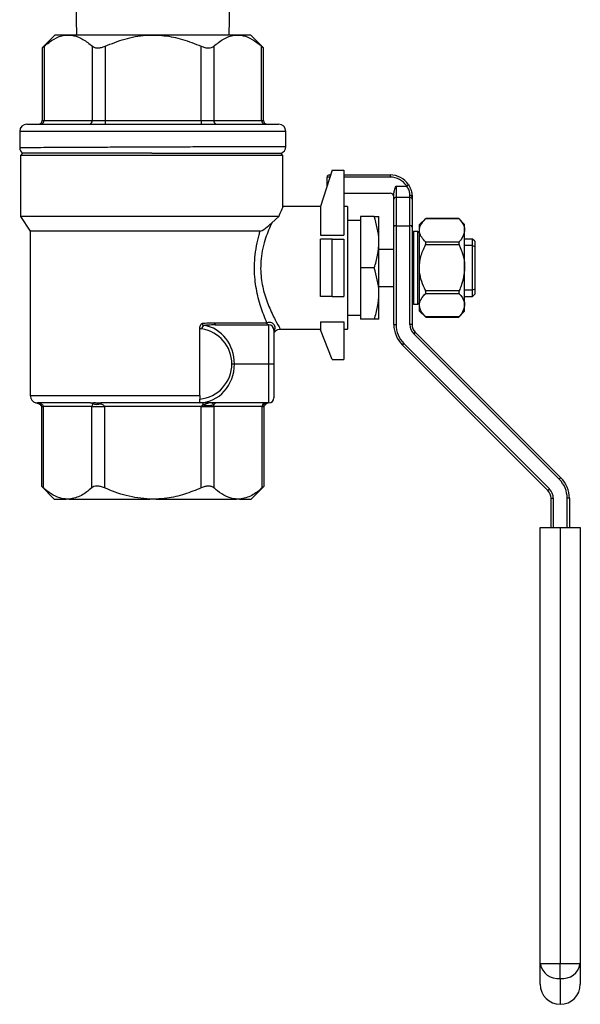
# Model space of a CAD drawing. Units: millimetres. Extents: x 0 to 40874, y 0 to 15182.
# Drawn here: x 2274 to 2351, y 929 to 1064 of the extents above; entities that cross this region are included whole.
import ezdxf

# ---------------------------------------------------------------- set-up
doc = ezdxf.new("R2010")
doc.units = ezdxf.units.MM
doc.header["$LTSCALE"] = 8

msp = doc.modelspace()

# ---------------------------------------------------------------- linework, layer by layer
at = {"color": 7, "linetype": 'Continuous'}
for p, q in [((2281.65, 1066.59), (2281.76, 1062.41)), ((2302.67, 1062.41), (2302.77, 1066.59)), ((2278.81, 1062.41), (2277.03, 1060.63)), ((2278.81, 1062.41), (2292.2, 1062.41)), ((2292.2, 1062.41), (2305.59, 1062.41)), ((2307.37, 1060.63), (2305.59, 1062.41)), ((2277.3, 1060.85), (2277.3, 1050.66)), ((2283.92, 1050.66), (2283.92, 1060.85)), ((2285.65, 1060.85), (2285.65, 1050.66)), ((2298.83, 1050.66), (2298.83, 1060.85)), ((2300.56, 1060.85), (2300.56, 1050.66)), ((2307.11, 1050.66), (2307.11, 1060.85)), ((2277.03, 1060.62), (2277.03, 1050.66)), ((2307.38, 1050.66), (2307.38, 1060.62)), ((2274.95, 1050.16), (2292.2, 1050.16)), ((2277.03, 1050.66), (2277.3, 1050.66)), ((2277.3, 1050.66), (2283.92, 1050.66)), ((2283.92, 1050.66), (2285.65, 1050.66)), ((2285.65, 1050.66), (2298.83, 1050.66)), ((2292.2, 1050.16), (2309.45, 1050.16)), ((2298.83, 1050.66), (2300.56, 1050.66)), ((2300.56, 1050.66), (2307.11, 1050.66)), ((2307.11, 1050.66), (2307.38, 1050.66)), ((2273.95, 1049.16), (2273.95, 1046.96)), ((2292.2, 1049.16), (2273.95, 1049.16)), ((2310.45, 1049.16), (2292.2, 1049.16)), ((2310.45, 1047.11), (2310.45, 1049.16)), ((2274.35, 1046.16), (2274.05, 1045.86)), ((2274.05, 1045.86), (2274.05, 1037.49)), ((2292.05, 1045.86), (2274.05, 1045.86)), ((2292.05, 1046.16), (2274.35, 1046.16)), ((2292.05, 1046.16), (2309.75, 1046.16)), ((2310.05, 1045.86), (2292.05, 1045.86)), ((2310.05, 1045.86), (2309.75, 1046.16)), ((2310.05, 1038.77), (2310.05, 1045.86)), ((2316.8, 1043.85), (2315.2, 1038.84)), ((2316.4, 1043.2), (2316.59, 1043.2)), ((2316.8, 1043.85), (2318.4, 1043.85)), ((2318.4, 1043.85), (2318.4, 1034.92)), ((2318.4, 1043.2), (2324.75, 1043.2)), ((2324.75, 1043.2), (2324.75, 1042.9)), ((2316.1, 1041.66), (2316.1, 1042.9)), ((2316.5, 1042.9), (2316.1, 1042.9)), ((2324.75, 1042.9), (2318.4, 1042.9)), ((2327.26, 1041.84), (2327.01, 1041.67)), ((2318.4, 1040.7), (2324.75, 1040.7)), ((2325.25, 1039.86), (2325.25, 1040.54)), ((2325.55, 1041.67), (2325.55, 1040.1)), ((2325.55, 1041.67), (2327.01, 1041.67)), ((2327.45, 1040.1), (2327.45, 1040.39)), ((2325.25, 1036.09), (2325.25, 1039.86)), ((2325.55, 1040.1), (2325.55, 1036.23)), ((2327.45, 1040.1), (2325.55, 1040.1)), ((2327.45, 1036.23), (2327.45, 1040.1)), ((2327.75, 1040.2), (2327.75, 1039.86)), ((2327.75, 1039.86), (2327.75, 1036.09)), ((2315.2, 1038.85), (2310.02, 1038.85)), ((2315.2, 1038.84), (2315.2, 1034.92)), ((2318.9, 1038.85), (2318.4, 1038.85)), ((2318.9, 1038.85), (2318.9, 1022.05)), ((2274.05, 1037.49), (2275.4, 1035.49)), ((2309.46, 1037.49), (2274.05, 1037.49)), ((2309.46, 1037.49), (2308.51, 1036.62)), ((2320.7, 1036.95), (2318.9, 1036.95)), ((2320.7, 1037.51), (2320.7, 1030.45)), ((2322.57, 1037.51), (2320.7, 1037.51)), ((2323.2, 1033.98), (2323.2, 1037.51)), ((2329.64, 1037.21), (2328.75, 1036.37)), ((2328.75, 1035.58), (2328.75, 1036.37)), ((2334.22, 1037.15), (2329.57, 1037.15)), ((2334.17, 1037.21), (2329.64, 1037.21)), ((2334.96, 1036.37), (2334.17, 1037.21)), ((2334.96, 1035.58), (2334.96, 1036.37)), ((2275.4, 1035.49), (2275.4, 1012.91)), ((2306.92, 1035.49), (2275.4, 1035.49)), ((2325.25, 1022.67), (2325.25, 1036.09)), ((2325.55, 1036.23), (2325.55, 1022.67)), ((2325.55, 1036.23), (2327.45, 1036.23)), ((2327.45, 1022.67), (2327.45, 1036.23)), ((2327.75, 1036.09), (2327.75, 1022.67)), ((2328.55, 1035.45), (2327.95, 1035.45)), ((2327.95, 1035.45), (2327.95, 1025.45)), ((2328.55, 1025.45), (2328.55, 1035.45)), ((2328.75, 1030.45), (2328.75, 1035.58)), ((2334.96, 1030.45), (2334.96, 1035.58)), ((2315.2, 1034.92), (2318.4, 1034.92)), ((2315.2, 1026.5), (2315.2, 1034.4)), ((2316.8, 1034.4), (2315.2, 1034.4)), ((2316.8, 1026.5), (2316.8, 1034.4)), ((2316.8, 1034.4), (2318.4, 1034.4)), ((2318.4, 1034.4), (2318.4, 1026.5)), ((2323.2, 1026.92), (2323.2, 1033.98)), ((2329.57, 1034.01), (2334.22, 1034.01)), ((2336.05, 1034.39), (2334.96, 1034.39)), ((2336.35, 1034.09), (2336.05, 1034.39)), ((2336.05, 1033.53), (2336.05, 1034.39)), ((2336.35, 1034.09), (2336.35, 1033.38)), ((2323.2, 1033), (2325.25, 1033)), ((2334.22, 1033.58), (2329.57, 1033.58)), ((2336.05, 1033.53), (2334.96, 1033.53)), ((2336.05, 1027.37), (2336.05, 1033.53)), ((2336.05, 1033.53), (2336.35, 1033.38)), ((2336.35, 1033.38), (2336.35, 1027.51)), ((2322.57, 1030.45), (2320.7, 1030.45)), ((2320.7, 1030.45), (2320.7, 1023.38)), ((2328.75, 1025.32), (2328.75, 1030.45)), ((2334.96, 1025.32), (2334.96, 1030.45)), ((2323.2, 1027.9), (2325.25, 1027.9)), ((2323.2, 1023.38), (2323.2, 1026.92)), ((2329.57, 1027.32), (2334.22, 1027.32)), ((2334.22, 1026.88), (2329.57, 1026.88)), ((2336.05, 1027.37), (2334.96, 1027.37)), ((2336.35, 1027.51), (2336.05, 1027.37)), ((2336.05, 1026.51), (2336.05, 1027.37)), ((2336.35, 1027.51), (2336.35, 1026.81)), ((2316.8, 1026.5), (2315.2, 1026.5)), ((2316.8, 1026.5), (2318.4, 1026.5)), ((2334.96, 1026.51), (2336.05, 1026.51)), ((2336.05, 1026.51), (2336.35, 1026.81)), ((2327.95, 1025.45), (2328.55, 1025.45)), ((2328.75, 1024.52), (2328.75, 1025.32)), ((2328.75, 1024.52), (2329.64, 1023.68)), ((2334.17, 1023.69), (2334.96, 1024.52)), ((2334.96, 1024.52), (2334.96, 1025.32)), ((2300.67, 1022.91), (2307.82, 1022.91)), ((2315.2, 1023.03), (2318.4, 1023.03)), ((2315.2, 1023.03), (2315.2, 1021.94)), ((2318.4, 1023.03), (2318.4, 1017.85)), ((2318.9, 1023.95), (2320.7, 1023.95)), ((2322.57, 1023.38), (2320.7, 1023.38)), ((2329.57, 1023.75), (2334.22, 1023.75)), ((2329.64, 1023.68), (2334.17, 1023.68)), ((2298.63, 1012.91), (2298.63, 1022.2)), ((2300.83, 1022.61), (2308.1, 1022.61)), ((2308.1, 1017.26), (2308.1, 1022.61)), ((2308.8, 1021.91), (2308.8, 1017.26)), ((2309.64, 1022.05), (2315.2, 1022.05)), ((2316.8, 1017.85), (2315.2, 1021.94)), ((2318.4, 1022.05), (2318.9, 1022.05)), ((2325.25, 1022.67), (2325.55, 1022.67)), ((2327.75, 1022.67), (2327.45, 1022.67)), ((2328.19, 1021.61), (2327.98, 1021.4)), ((2328.19, 1021.61), (2348.15, 1001.65)), ((2347.93, 1001.44), (2327.98, 1021.4)), ((2326.42, 1019.84), (2326.63, 1020.05)), ((2346.38, 999.89), (2326.42, 1019.84)), ((2326.63, 1020.05), (2346.59, 1000.1)), ((2316.8, 1017.85), (2318.4, 1017.85)), ((2303.04, 1017.26), (2303.39, 1017.26)), ((2303.39, 1017.26), (2308.1, 1017.26)), ((2308.1, 1011.91), (2308.1, 1017.26)), ((2308.1, 1017.26), (2308.8, 1017.26)), ((2308.8, 1017.26), (2308.8, 1012.61)), ((2275.4, 1012.91), (2298.63, 1012.91)), ((2298.63, 1012.91), (2298.63, 1012.43)), ((2283.67, 1011.91), (2276.41, 1011.91)), ((2276.64, 1011.83), (2276.64, 1011.83)), ((2276.92, 1011.41), (2276.92, 1000.48)), ((2276.92, 1011.41), (2277.19, 1011.41)), ((2283.84, 1011.41), (2277.19, 1011.41)), ((2277.19, 1011.41), (2277.19, 1000.25)), ((2283.84, 1011.41), (2285.57, 1011.41)), ((2283.84, 1000.25), (2283.84, 1011.41)), ((2283.94, 1011.79), (2283.95, 1011.8)), ((2285.03, 1011.8), (2285.07, 1011.79)), ((2298.63, 1011.91), (2285.07, 1011.91)), ((2285.57, 1011.41), (2285.57, 1000.25)), ((2298.85, 1011.41), (2285.57, 1011.41)), ((2308.1, 1011.91), (2298.63, 1011.91)), ((2298.63, 1011.91), (2298.63, 1011.91)), ((2298.85, 1000.25), (2298.85, 1011.41)), ((2298.85, 1011.41), (2300.58, 1011.41)), ((2299.02, 1011.64), (2299.06, 1011.66)), ((2300.3, 1011.91), (2300.54, 1011.67)), ((2300.54, 1011.67), (2300.55, 1011.64)), ((2300.58, 1011.41), (2300.58, 1000.25)), ((2307.21, 1011.41), (2300.58, 1011.41)), ((2307.21, 1000.25), (2307.21, 1011.41)), ((2307.21, 1011.41), (2307.48, 1011.41)), ((2307.22, 1011.48), (2307.22, 1011.48)), ((2307.48, 1000.48), (2307.48, 1011.41)), ((2307.93, 1011.89), (2307.94, 1011.9)), ((2348.15, 1001.65), (2347.93, 1001.44)), ((2276.92, 1000.48), (2278.69, 998.71)), ((2305.71, 998.71), (2307.48, 1000.48)), ((2346.38, 999.89), (2346.59, 1000.1)), ((2278.69, 998.71), (2280.3, 998.71)), ((2280.73, 998.71), (2280.3, 998.71)), ((2280.73, 998.71), (2291.78, 998.71)), ((2292.64, 998.71), (2291.78, 998.71)), ((2292.64, 998.71), (2303.68, 998.71)), ((2304.11, 998.71), (2303.68, 998.71)), ((2304.11, 998.71), (2305.71, 998.71)), ((2346.82, 998.82), (2347.12, 998.82)), ((2346.82, 994.8), (2346.82, 998.82)), ((2347.12, 998.82), (2347.12, 994.8)), ((2349.32, 998.82), (2349.02, 998.82)), ((2349.02, 994.8), (2349.02, 998.82)), ((2349.32, 998.82), (2349.32, 994.8)), ((2345.32, 934.95), (2345.32, 994.8)), ((2345.32, 994.8), (2348.07, 994.8)), ((2348.07, 994.8), (2348.07, 934.95)), ((2348.07, 994.8), (2350.82, 994.8)), ((2350.82, 994.8), (2350.82, 934.95)), ((2348.07, 934.95), (2345.32, 934.95)), ((2345.32, 932.13), (2345.32, 934.95)), ((2350.82, 934.95), (2348.07, 934.95)), ((2348.07, 932.92), (2348.07, 934.95)), ((2350.82, 934.95), (2350.82, 932.13)), ((2348.07, 932.92), (2348.07, 929.38))]:
    msp.add_line(p, q, dxfattribs=at)
at = {"color": 7, "linetype": 'Continuous', "flags": 128}
for points in [[(2327.75, 1040.2), (2327.74, 1040.24), (2327.73, 1040.27), (2327.7, 1040.31), (2327.66, 1040.33), (2327.62, 1040.36), (2327.57, 1040.38), (2327.51, 1040.39), (2327.45, 1040.39)], [(2300.67, 1022.91), (2300.68, 1022.85), (2300.68, 1022.79), (2300.7, 1022.74), (2300.72, 1022.7), (2300.74, 1022.66), (2300.77, 1022.63), (2300.8, 1022.61), (2300.83, 1022.61)], [(2276.64, 1011.83), (2276.63, 1011.81), (2276.62, 1011.79), (2276.61, 1011.78), (2276.61, 1011.77), (2276.61, 1011.77)], [(2276.64, 1011.83), (2276.63, 1011.81), (2276.62, 1011.79), (2276.61, 1011.78), (2276.61, 1011.77), (2276.61, 1011.77)]]:
    msp.add_lwpolyline(points, dxfattribs=at)
at = {"color": 7, "linetype": 'Continuous'}
for centre, radius, start, end in [((2274.95, 1049.16), 1, 90, 180), ((2276.53, 1050.66), 0.5, 270, 0), ((2276.83, 1050.63), 0.47, 274.4578, 3.8529), ((2283.45, 1050.63), 0.47, 274.4578, 3.8529), ((2327.76, 1050.53), 42.11, 179.8299, 180.5102), ((2340.94, 1050.53), 42.11, 179.8299, 180.5102), ((2301.03, 1050.63), 0.47, 176.2302, 265.6534), ((2307.58, 1050.63), 0.47, 176.2302, 265.6534), ((2307.88, 1050.66), 0.5, 180, 270), ((2309.45, 1049.16), 1, 0, 90), ((2274.95, 1046.96), 1, 180.5594, 233.1299), ((2309.45, 1047.11), 1, 287.4577, 359.5167), ((2316.4, 1042.9), 0.3, 90, 180), ((2324.75, 1040.2), 3, 33.1561, 90), ((2324.75, 1040.2), 2.7, 33.1561, 90), ((2324.75, 1040.2), 0.5, 0, 90), ((2325.52, 1039.83), 0.274, 84.0602, 172.4598), ((2327.48, 1039.83), 0.274, 7.5402, 95.9398), ((2327.95, 1035.25), 0.2, 90, 180), ((2328.55, 1035.25), 0.2, 360, 90), ((2327.95, 1025.65), 0.2, 180, 270), ((2328.55, 1025.65), 0.2, 270, 0), ((2308.11, 1022.9), 0.292, 178.4804, 268.3952), ((2308.13, 1022.9), 0.292, 178.4148, 267.3214), ((2299.42, 1022.06), 0.508, 107.7042, 181.1639), ((2298.19, 1017.26), 4.85, 0, 81.4614), ((2308.1, 1021.91), 0.7, 0, 90), ((2309.07, 1021.91), 0.273, 124.2803, 179.3894), ((2309.1, 1021.41), 0.3, 140.2476, 179.8332), ((2329.25, 1022.67), 4, 180, 225), ((2329.25, 1022.67), 3.7, 180, 225), ((2329.25, 1022.67), 1.8, 180, 225), ((2329.25, 1022.67), 1.5, 180, 225), ((2298.19, 1017.26), 4.85, 275.218, 0), ((2276.4, 1012.91), 1, 180, 256.1822), ((2308.1, 1012.61), 0.7, 270, 0), ((2276.41, 1011.52), 0.391, 53.9772, 89.6609), ((2283.67, 1011.51), 0.399, 46.0445, 89.397), ((2284.5, 1013.56), 1.86, 252.3271, 287.6729), ((2284.49, 1013.53), 1.82, 252.6812, 287.3277), ((2303.61, 1011.8), 18.54, 179.6793, 180.0507), ((2299.78, 1014.29), 2.76, 253.8742, 286.1258), ((2351.14, 1011.71), 52.09, 179.7782, 180.0458), ((2299.8, 1014.09), 2.54, 253.0167, 286.9926), ((2300.95, 1011.48), 0.431, 92.006, 157.9759), ((2307.68, 1011.45), 0.459, 93.6719, 176.6382), ((2277.13, 823.29), 190.58, 80.8375, 80.9161), ((2277.15, 823.02), 190.84, 80.8535, 80.9321), ((2345.32, 998.82), 3.7, 360, 45), ((2345.32, 998.82), 4, 360, 45), ((2345.32, 998.82), 1.5, 0, 45), ((2345.32, 998.82), 1.8, 0, 45), ((2347.76, 935.38), 2.47, 189.7866, 277.2242), ((2348.38, 935.38), 2.47, 262.7758, 350.2134), ((2348.07, 932.13), 2.75, 180, 270), ((2348.07, 932.13), 2.75, 270, 360)]:
    msp.add_arc(centre, radius, start, end, dxfattribs=at)
for centre, major_axis, ratio, start_param, end_param in [((2325.55, 1036.09), (0.3, 0), 0.488345, 1.570796, 3.141593), ((2327.45, 1036.09), (0.3, 0), 0.488345, 0, 1.570796), ((2298.54, 1017.26), (0, 5.35), 0.906542, 4.712389, 6.134159), ((2298.54, 1017.26), (0, 5.35), 0.906542, 3.159642, 4.712389), ((2276.03, 1011.41), (1.16, 0), 0.432687, 0, 1.016865), ((2284.13, 1011.41), (0, 0.5), 0.579962, 0.708049, 1.570796), ((2284.13, 1011.41), (1.44, 0), 0.346515, 0, 0.862748), ((2300.3, 1011.41), (1.44, 0), 0.346306, 2.661163, 3.141593), ((2300.3, 1011.41), (0, 0.5), 0.574738, 4.712389, 5.192819), ((2308.37, 1011.41), (1.15, 0), 0.43334, 3.0041, 3.141593)]:
    msp.add_ellipse(centre, major_axis=major_axis, ratio=ratio, start_param=start_param, end_param=end_param, dxfattribs=at)
for points, knots in [([(2277.3, 1060.85), (2277.74, 1061.21), (2278.65, 1061.94), (2280.04, 1062.43), (2281.38, 1062.37), (2282.67, 1061.86), (2283.49, 1061.2), (2283.92, 1060.85)], [0, 0, 0, 0, 0.211406, 0.428549, 0.610934, 0.799414, 1, 1, 1, 1]), ([(2285.65, 1060.85), (2286.54, 1061.21), (2288.35, 1061.94), (2291.11, 1062.43), (2293.78, 1062.37), (2296.34, 1061.86), (2297.98, 1061.2), (2298.83, 1060.85)], [0, 0, 0, 0, 0.211406, 0.428549, 0.610934, 0.799415, 1, 1, 1, 1]), ([(2300.56, 1060.85), (2301, 1061.21), (2301.9, 1061.94), (2303.27, 1062.43), (2304.6, 1062.37), (2305.87, 1061.86), (2306.69, 1061.2), (2307.11, 1060.85)], [0, 0, 0, 0, 0.211406, 0.4285489, 0.610934, 0.7994144, 1, 1, 1, 1]), ([(2277.04, 1060.63), (2277.03, 1060.63), (2277.01, 1060.6), (2277.09, 1060.67), (2277.23, 1060.79), (2277.3, 1060.85)], [0, 0, 0, 0, 0.07364, 0.535436, 1, 1, 1, 1]), ([(2283.92, 1060.85), (2284.02, 1060.79), (2284.21, 1060.65), (2284.66, 1060.6), (2285.16, 1060.67), (2285.49, 1060.79), (2285.65, 1060.85)], [0, 0, 0, 0, 0.257827, 0.51677, 0.757663, 1, 1, 1, 1]), ([(2298.83, 1060.85), (2299, 1060.79), (2299.35, 1060.65), (2299.86, 1060.6), (2300.29, 1060.67), (2300.47, 1060.79), (2300.56, 1060.85)], [0, 0, 0, 0, 0.257827, 0.51677, 0.757663, 1, 1, 1, 1]), ([(2307.11, 1060.85), (2307.19, 1060.79), (2307.33, 1060.66), (2307.36, 1060.64), (2307.37, 1060.63)], [0, 0, 0, 0, 0.538984, 1, 1, 1, 1]), ([(2274.01, 1046.96), (2273.99, 1046.96), (2273.93, 1046.96), (2274.37, 1046.96), (2275.31, 1046.97), (2276.74, 1046.98), (2278.63, 1046.99), (2280.88, 1047), (2283.47, 1047.01), (2286.26, 1047.03), (2289.21, 1047.04), (2291.19, 1047.05), (2292.2, 1047.05)], [0, 0, 0, 0, 0.039321, 0.148203, 0.254015, 0.362896, 0.46871, 0.577592, 0.683407, 0.792291, 0.894757, 1, 1, 1, 1]), ([(2292.2, 1047.05), (2292.26, 1047.05), (2293.34, 1047.06), (2295.46, 1047.06), (2298.43, 1047.08), (2301.25, 1047.09), (2303.79, 1047.09), (2306.02, 1047.1), (2307.84, 1047.11), (2309.24, 1047.11), (2310.1, 1047.11), (2310.49, 1047.11), (2310.41, 1047.11), (2310.4, 1047.11)], [0, 0, 0, 0, 0.0070162, 0.1128186, 0.2216893, 0.3274909, 0.4363608, 0.5421617, 0.6510307, 0.756831, 0.8656995, 0.9714995, 1, 1, 1, 1]), ([(2327.26, 1041.84), (2327.38, 1041.63), (2327.61, 1041.22), (2327.73, 1040.63), (2327.75, 1040.32), (2327.75, 1040.2)], [0, 0, 0, 0, 0.382497, 0.761415, 1, 1, 1, 1]), ([(2325.25, 1040.54), (2325.27, 1040.72), (2325.32, 1041.11), (2325.47, 1041.47), (2325.55, 1041.67), (2325.55, 1041.67)], [0, 0, 0, 0, 0.457914, 0.992416, 1, 1, 1, 1]), ([(2327.45, 1040.39), (2327.45, 1040.49), (2327.44, 1040.73), (2327.32, 1041.2), (2327.11, 1041.51), (2327.01, 1041.67)], [0, 0, 0, 0, 0.239723, 0.615898, 1, 1, 1, 1]), ([(2310.02, 1038.77), (2310.03, 1038.8), (2310.09, 1038.93), (2309.86, 1038.44), (2309.57, 1037.76), (2309.46, 1037.49)], [0, 0, 0, 0, 0.1140242, 0.6430613, 1, 1, 1, 1]), ([(2306.92, 1035.49), (2307.01, 1035.52), (2307.37, 1035.62), (2307.95, 1036.12), (2308.38, 1036.51), (2308.51, 1036.62)], [0, 0, 0, 0, 0.191699, 0.753297, 1, 1, 1, 1]), ([(2308.51, 1036.62), (2308.22, 1035.96), (2307.6, 1034.57), (2306.95, 1031.84), (2306.98, 1029.06), (2307.53, 1026.63), (2308.37, 1024.49), (2309.22, 1022.85), (2309.72, 1022.02), (2309.66, 1022.12), (2309.64, 1022.15)], [0, 0, 0, 0, 0.137235, 0.285304, 0.415093, 0.532625, 0.661598, 0.807981, 0.952807, 1, 1, 1, 1]), ([(2323.2, 1033.98), (2323.2, 1034.06), (2323.19, 1035.26), (2322.87, 1036.43), (2322.57, 1037.51)], [0, 0, 0, 0, 0.070219, 1, 1, 1, 1]), ([(2322.57, 1037.51), (2322.82, 1037.51), (2323.16, 1037.51), (2323.19, 1037.51), (2323.2, 1037.51)], [0, 0, 0, 0, 0.74698, 1, 1, 1, 1]), ([(2328.75, 1035.58), (2328.79, 1035.84), (2328.88, 1036.38), (2329.33, 1036.88), (2329.57, 1037.15)], [0, 0, 0, 0, 0.470349, 1, 1, 1, 1]), ([(2329.57, 1037.15), (2329.59, 1037.16), (2329.62, 1037.2), (2329.64, 1037.22), (2329.64, 1037.21), (2329.64, 1037.21)], [0, 0, 0, 0, 0.497677, 0.998008, 1, 1, 1, 1]), ([(2334.17, 1037.21), (2334.16, 1037.21), (2334.16, 1037.22), (2334.18, 1037.2), (2334.21, 1037.16), (2334.22, 1037.15)], [0, 0, 0, 0, 0.032863, 0.512138, 1, 1, 1, 1]), ([(2334.22, 1037.15), (2334.4, 1036.92), (2334.77, 1036.47), (2334.95, 1035.93), (2334.96, 1035.63), (2334.96, 1035.58)], [0, 0, 0, 0, 0.4463812, 0.9066782, 1, 1, 1, 1]), ([(2307.84, 1022.91), (2307.69, 1023.26), (2307.3, 1024.22), (2306.64, 1026.2), (2306.13, 1028.91), (2306.11, 1031.99), (2306.55, 1034.22), (2306.87, 1035.32), (2306.92, 1035.49)], [0, 0, 0, 0, 0.115831, 0.319618, 0.508872, 0.720103, 0.958363, 1, 1, 1, 1]), ([(2329.57, 1034.01), (2329.21, 1034.44), (2328.79, 1034.94), (2328.76, 1035.49), (2328.75, 1035.58)], [0, 0, 0, 0, 0.830865, 1, 1, 1, 1]), ([(2334.96, 1035.58), (2334.87, 1035.16), (2334.74, 1034.62), (2334.32, 1034.12), (2334.22, 1034.01)], [0, 0, 0, 0, 0.777891, 1, 1, 1, 1]), ([(2322.57, 1030.45), (2322.75, 1031.02), (2323.1, 1032.18), (2323.17, 1033.38), (2323.2, 1033.98)], [0, 0, 0, 0, 0.495458, 1, 1, 1, 1]), ([(2329.57, 1033.58), (2329.59, 1033.62), (2329.62, 1033.71), (2329.64, 1033.83), (2329.62, 1033.93), (2329.59, 1033.99), (2329.57, 1034.01), (2329.57, 1034.01)], [0, 0, 0, 0, 0.248718, 0.498762, 0.727893, 0.954711, 1, 1, 1, 1]), ([(2334.22, 1034.01), (2334.21, 1033.99), (2334.17, 1033.94), (2334.16, 1033.83), (2334.18, 1033.7), (2334.21, 1033.62), (2334.22, 1033.58)], [0, 0, 0, 0, 0.257419, 0.515997, 0.75585, 1, 1, 1, 1]), ([(2328.75, 1030.45), (2328.79, 1030.96), (2328.88, 1032.05), (2329.33, 1033.05), (2329.57, 1033.58)], [0, 0, 0, 0, 0.470349, 1, 1, 1, 1]), ([(2334.22, 1033.58), (2334.4, 1033.13), (2334.77, 1032.22), (2334.95, 1031.15), (2334.96, 1030.55), (2334.96, 1030.45)], [0, 0, 0, 0, 0.4463812, 0.9066782, 1, 1, 1, 1]), ([(2323.2, 1026.92), (2323.2, 1027), (2323.19, 1028.19), (2322.87, 1029.36), (2322.57, 1030.45)], [0, 0, 0, 0, 0.070219, 1, 1, 1, 1]), ([(2329.57, 1027.32), (2329.21, 1028.16), (2328.79, 1029.18), (2328.76, 1030.26), (2328.75, 1030.45)], [0, 0, 0, 0, 0.830865, 1, 1, 1, 1]), ([(2334.96, 1030.45), (2334.87, 1029.61), (2334.74, 1028.53), (2334.32, 1027.54), (2334.22, 1027.32)], [0, 0, 0, 0, 0.777891, 1, 1, 1, 1]), ([(2322.57, 1023.38), (2322.75, 1023.96), (2323.1, 1025.11), (2323.17, 1026.31), (2323.2, 1026.92)], [0, 0, 0, 0, 0.495458, 1, 1, 1, 1]), ([(2328.75, 1025.32), (2328.75, 1025.37), (2328.77, 1025.82), (2329.07, 1026.36), (2329.5, 1026.81), (2329.57, 1026.88)], [0, 0, 0, 0, 0.089883, 0.840307, 1, 1, 1, 1]), ([(2329.57, 1026.88), (2329.59, 1026.91), (2329.62, 1026.95), (2329.64, 1027.06), (2329.62, 1027.18), (2329.59, 1027.26), (2329.57, 1027.31), (2329.57, 1027.32)], [0, 0, 0, 0, 0.248718, 0.498762, 0.727893, 0.954711, 1, 1, 1, 1]), ([(2334.22, 1027.32), (2334.21, 1027.27), (2334.17, 1027.19), (2334.16, 1027.06), (2334.18, 1026.95), (2334.21, 1026.91), (2334.22, 1026.88)], [0, 0, 0, 0, 0.257419, 0.515997, 0.75585, 1, 1, 1, 1]), ([(2334.22, 1026.88), (2334.29, 1026.8), (2334.71, 1026.32), (2334.96, 1025.78), (2334.96, 1025.33), (2334.96, 1025.32)], [0, 0, 0, 0, 0.162156, 0.984243, 1, 1, 1, 1]), ([(2329.57, 1023.75), (2329.4, 1023.93), (2328.94, 1024.43), (2328.82, 1024.97), (2328.75, 1025.32)], [0, 0, 0, 0, 0.370697, 1, 1, 1, 1]), ([(2334.96, 1025.32), (2334.87, 1024.91), (2334.75, 1024.37), (2334.33, 1023.87), (2334.22, 1023.75)], [0, 0, 0, 0, 0.7566883, 1, 1, 1, 1]), ([(2298.63, 1022.2), (2298.64, 1022.28), (2298.66, 1022.45), (2298.78, 1022.66), (2298.89, 1022.78), (2298.95, 1022.83), (2298.95, 1022.83)], [0, 0, 0, 0, 0.340076, 0.655763, 0.993927, 1, 1, 1, 1]), ([(2298.95, 1022.83), (2299.24, 1022.85), (2299.83, 1022.9), (2300.39, 1022.9), (2300.67, 1022.91)], [0, 0, 0, 0, 0.498874, 1, 1, 1, 1]), ([(2298.95, 1022.83), (2298.95, 1022.83), (2298.95, 1022.79), (2298.95, 1022.76), (2298.97, 1022.7), (2299, 1022.66), (2299.05, 1022.61), (2299.14, 1022.57), (2299.22, 1022.55), (2299.26, 1022.55)], [0, 0, 0, 0, 0.038817, 0.186939, 0.236618, 0.409775, 0.460292, 0.719892, 1, 1, 1, 1]), ([(2307.82, 1022.91), (2307.82, 1022.91), (2307.83, 1022.91), (2307.83, 1022.91), (2307.84, 1022.91)], [0, 0, 0, 0, 0.499996, 1, 1, 1, 1]), ([(2307.84, 1022.91), (2307.9, 1022.93), (2308.03, 1022.99), (2308.42, 1022.99), (2308.72, 1022.81), (2308.93, 1022.5), (2308.93, 1022.29), (2308.92, 1022.13)], [0, 0, 0, 0, 0.143974, 0.298851, 0.561239, 0.656949, 1, 1, 1, 1]), ([(2323.2, 1023.38), (2323.19, 1023.38), (2323.16, 1023.38), (2322.82, 1023.38), (2322.57, 1023.38)], [0, 0, 0, 0, 0.25302, 1, 1, 1, 1]), ([(2329.64, 1023.68), (2329.63, 1023.69), (2329.63, 1023.69), (2329.59, 1023.73), (2329.57, 1023.75), (2329.57, 1023.75)], [0, 0, 0, 0, 0.456049, 0.909467, 1, 1, 1, 1]), ([(2334.22, 1023.75), (2334.21, 1023.73), (2334.17, 1023.69), (2334.17, 1023.69), (2334.17, 1023.69)], [0, 0, 0, 0, 0.515301, 1, 1, 1, 1]), ([(2298.91, 1022.05), (2298.84, 1022.07), (2298.74, 1022.1), (2298.66, 1022.17), (2298.63, 1022.2)], [0, 0, 0, 0, 0.687718, 1, 1, 1, 1]), ([(2300.83, 1022.61), (2300.57, 1022.61), (2300.06, 1022.6), (2299.53, 1022.57), (2299.26, 1022.55)], [0, 0, 0, 0, 0.499096, 1, 1, 1, 1]), ([(2308.92, 1022.13), (2308.89, 1021.95), (2308.85, 1021.63), (2308.85, 1021.62), (2308.85, 1021.61)], [0, 0, 0, 0, 0.5909645, 1, 1, 1, 1]), ([(2308.88, 1021.6), (2308.89, 1021.62), (2308.95, 1021.75), (2309.19, 1021.92), (2309.45, 1022.04), (2309.61, 1022.04), (2309.64, 1022.04)], [0, 0, 0, 0, 0.086014, 0.475251, 0.898425, 1, 1, 1, 1]), ([(2298.63, 1011.91), (2298.63, 1011.92), (2298.63, 1011.94), (2298.63, 1012.06), (2298.63, 1012.2), (2298.63, 1012.32), (2298.63, 1012.4), (2298.63, 1012.43)], [0, 0, 0, 0, 0.331197, 0.579014, 0.762619, 0.907768, 1, 1, 1, 1]), ([(2276.16, 1011.94), (2276.21, 1011.92), (2276.37, 1011.88), (2276.51, 1011.81), (2276.61, 1011.76)], [0, 0, 0, 0, 0.364675, 1, 1, 1, 1]), ([(2276.16, 1011.94), (2276.17, 1011.93), (2276.21, 1011.93), (2276.27, 1011.92), (2276.34, 1011.91), (2276.39, 1011.91), (2276.41, 1011.91)], [0, 0, 0, 0, 0.197932, 0.395943, 0.69787, 1, 1, 1, 1]), ([(2276.16, 1011.94), (2276.16, 1011.94), (2276.2, 1011.93), (2276.28, 1011.91), (2276.44, 1011.88), (2276.56, 1011.85), (2276.64, 1011.83)], [0, 0, 0, 0, 0.013885, 0.260545, 0.507135, 1, 1, 1, 1]), ([(2276.61, 1011.77), (2276.65, 1011.75), (2276.76, 1011.68), (2276.87, 1011.57), (2276.92, 1011.46), (2276.92, 1011.42), (2276.92, 1011.41)], [0, 0, 0, 0, 0.308937, 0.729518, 0.933507, 1, 1, 1, 1]), ([(2283.67, 1011.91), (2283.72, 1011.91), (2283.81, 1011.91), (2283.94, 1011.92), (2284.07, 1011.93), (2284.16, 1011.95), (2284.2, 1011.95)], [0, 0, 0, 0, 0.252349, 0.504857, 0.752314, 1, 1, 1, 1]), ([(2283.95, 1011.8), (2283.99, 1011.82), (2284.04, 1011.86), (2284.12, 1011.9), (2284.16, 1011.93), (2284.19, 1011.94), (2284.2, 1011.95), (2284.2, 1011.95)], [0, 0, 0, 0, 0.493815, 0.74102, 0.864671, 0.988343, 1, 1, 1, 1]), ([(2284.2, 1011.95), (2284.26, 1011.95), (2284.38, 1011.93), (2284.55, 1011.92), (2284.73, 1011.91), (2284.9, 1011.91), (2285.01, 1011.91), (2285.07, 1011.91)], [0, 0, 0, 0, 0.202492, 0.405117, 0.608083, 0.81114, 1, 1, 1, 1]), ([(2284.2, 1011.95), (2284.21, 1011.95), (2284.24, 1011.94), (2284.31, 1011.93), (2284.45, 1011.9), (2284.69, 1011.86), (2284.9, 1011.82), (2285.03, 1011.8)], [0, 0, 0, 0, 0.011703, 0.135364, 0.259007, 0.506212, 1, 1, 1, 1]), ([(2299.06, 1011.66), (2299.24, 1011.73), (2299.52, 1011.82), (2299.8, 1011.89), (2299.88, 1011.91)], [0, 0, 0, 0, 0.694459, 1, 1, 1, 1]), ([(2307.22, 1011.48), (2307.23, 1011.5), (2307.26, 1011.56), (2307.42, 1011.71), (2307.65, 1011.8), (2307.84, 1011.88), (2307.91, 1011.91)], [0, 0, 0, 0, 0.067635, 0.186895, 0.71321, 1, 1, 1, 1]), ([(2307.48, 1011.38), (2307.48, 1011.39), (2307.48, 1011.43), (2307.51, 1011.53), (2307.64, 1011.7), (2307.8, 1011.82), (2307.92, 1011.89), (2307.93, 1011.89)], [0, 0, 0, 0, 0.047983, 0.163041, 0.417628, 0.969543, 1, 1, 1, 1]), ([(2307.48, 1011.41), (2307.48, 1011.41), (2307.48, 1011.42), (2307.48, 1011.43), (2307.48, 1011.44)], [0, 0, 0, 0, 0.241308, 1, 1, 1, 1]), ([(2277.19, 1000.25), (2277.11, 1000.31), (2276.96, 1000.45), (2276.94, 1000.47), (2276.92, 1000.48)], [0, 0, 0, 0, 0.509593, 1, 1, 1, 1]), ([(2280.3, 998.71), (2280.21, 998.72), (2279.72, 998.76), (2278.83, 999.06), (2277.89, 999.65), (2277.35, 1000.11), (2277.19, 1000.25)], [0, 0, 0, 0, 0.086656, 0.455642, 0.83349, 1, 1, 1, 1]), ([(2283.84, 1000.25), (2283.37, 999.86), (2282.37, 999.04), (2281.3, 998.82), (2280.73, 998.71)], [0, 0, 0, 0, 0.471577, 1, 1, 1, 1]), ([(2285.57, 1000.25), (2285.4, 1000.31), (2285.05, 1000.45), (2284.54, 1000.5), (2284.11, 1000.44), (2283.93, 1000.31), (2283.84, 1000.25)], [0, 0, 0, 0, 0.257752, 0.516624, 0.757416, 1, 1, 1, 1]), ([(2291.78, 998.71), (2290.7, 998.82), (2288.55, 999.03), (2286.55, 999.84), (2285.57, 1000.25)], [0, 0, 0, 0, 0.507723, 1, 1, 1, 1]), ([(2298.85, 1000.25), (2298.09, 999.94), (2296.56, 999.32), (2294.46, 998.83), (2293.13, 998.74), (2292.64, 998.71)], [0, 0, 0, 0, 0.3812078, 0.769133, 1, 1, 1, 1]), ([(2300.58, 1000.25), (2300.49, 1000.31), (2300.29, 1000.45), (2299.84, 1000.5), (2299.34, 1000.44), (2299.02, 1000.31), (2298.85, 1000.25)], [0, 0, 0, 0, 0.257752, 0.516624, 0.757416, 1, 1, 1, 1]), ([(2303.68, 998.71), (2303.59, 998.72), (2303.1, 998.76), (2302.21, 999.06), (2301.28, 999.65), (2300.75, 1000.11), (2300.58, 1000.25)], [0, 0, 0, 0, 0.088262, 0.457143, 0.834862, 1, 1, 1, 1]), ([(2307.21, 1000.25), (2306.74, 999.86), (2305.75, 999.04), (2304.68, 998.82), (2304.11, 998.71)], [0, 0, 0, 0, 0.473376, 1, 1, 1, 1]), ([(2307.48, 1000.48), (2307.48, 1000.48), (2307.5, 1000.5), (2307.42, 1000.43), (2307.28, 1000.31), (2307.21, 1000.25)], [0, 0, 0, 0, 0.0219, 0.509137, 1, 1, 1, 1])]:
    msp.add_open_spline(points, degree=3, knots=knots, dxfattribs=at)

doc.saveas('drawing.dxf')
